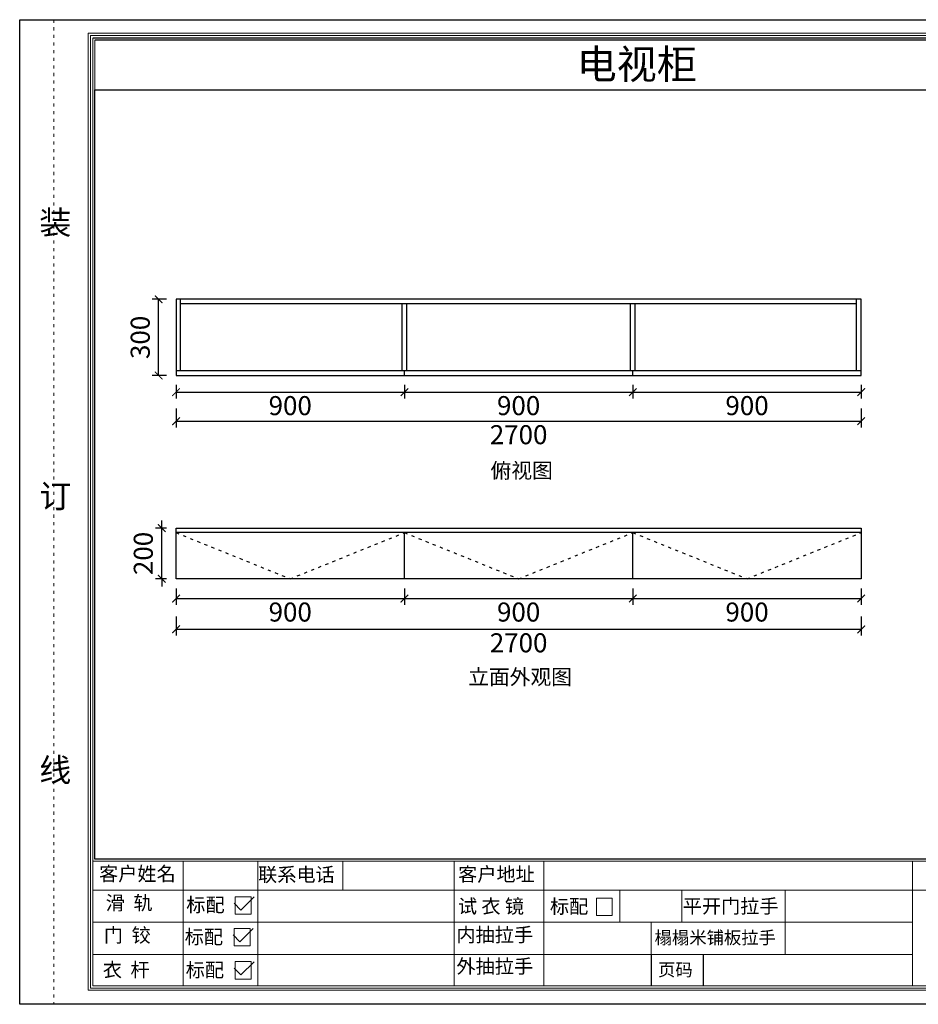
# Model space of a CAD drawing. Units: millimetres. Extents: x -41189 to -35699, y 49230 to 53109.
import ezdxf

# ---------------------------------------------------------------- set-up
doc = ezdxf.new("R2010")
doc.units = ezdxf.units.MM
doc.linetypes.add('ACAD_ISO03W100', pattern=[30, 12, -18])
for name, color, linetype in [('08打印', 7, 'Continuous'), ('kmx', 251, 'ACAD_ISO03W100'), ('内框图层', 1, 'Continuous'), ('填充', 8, 'Continuous')]:
    doc.layers.add(name, color=color, linetype=linetype)
doc.styles.get("Standard").update_dxf_attribs({"font": 'simhei.ttf'})
doc.styles.add('微软雅黑', font='msyh.ttf', dxfattribs={"height": 80})
doc.styles.add('黑体', font='simhei.ttf', dxfattribs={"height": 80})
doc.dimstyles.new('大标注（无小数）', dxfattribs={"dimscale": 25, "dimtxt": 3, "dimasz": 1.2, "dimexe": 1, "dimexo": 1.5, "dimgap": 1, "dimtad": 2, "dimdec": 0, "dimtxsty": 'Standard', "dimblk": 'ARCHTICK', "dimcen": 2.5, "dimclrd": 251, "dimclre": 251, "dimclrt": 256, "dimadec": 0, "dimazin": 0, "dimtfac": 1, "dimtdec": 0, "dimtix": 1, "dimtmove": 2, "dimatfit": 3, "dimfxl": 2, "dimfxlon": 1, "dimarcsym": 0})

# ---------------------------------------------------------------- blocks, each defined once
blk = doc.blocks.new('_ArchTick')
at = {"color": 0, "linetype": 'ByBlock', "lineweight": 15, "const_width": 0.15}
blk.add_lwpolyline([(-0.5, -0.5), (0.5, 0.5)], dxfattribs=at)
blk = doc.blocks.new('*D7')
at = {"color": 251, "lineweight": -2, "transparency": 16777216}
for p, q in [((-40610.58321889013, 52007.83518071241), (-40666.60028512038, 52007.83518071241)), ((-40641.60028512038, 51707.83518071241), (-40641.60028512038, 52007.83518071241)), ((-40610.58321889013, 51707.83518071241), (-40666.60028512038, 51707.83518071241))]:
    blk.add_line(p, q, dxfattribs=at)
at = {"layer": 'Defpoints', "color": 0, "transparency": 16777216}
for p in [(-40641.60028512038, 52007.83518071241), (-40573.08321889013, 52007.83518071241), (-40573.08321889013, 51707.83518071241)]:
    blk.add_point(p, dxfattribs=at)
at = {"color": 251, "lineweight": -2, "transparency": 16777216, "xscale": 30, "yscale": 30, "zscale": 30}
for p, rotation in [((-40641.60028512038, 52007.83518071241), 90), ((-40641.60028512038, 51707.83518071241), 270)]:
    blk.add_blockref('_ArchTick', p, dxfattribs=dict(at, rotation=rotation))
at = {"transparency": 16777216, "insert": (-40704.521633435, 51857.83518071241), "char_height": 75, "attachment_point": 5, "rotation": 90}
blk.add_mtext('300', dxfattribs=at)
blk = doc.blocks.new('*D8')
at = {"color": 251, "lineweight": -2, "transparency": 16777216}
for p, q in [((-40629.46887297767, 51106.65283349618), (-40629.46887297767, 51136.65283349618)), ((-40610.58321889013, 51106.65283349618), (-40654.46887297767, 51106.65283349618)), ((-40629.46887297767, 50906.65283349618), (-40629.46887297767, 51106.65283349618)), ((-40610.58321889013, 50906.65283349618), (-40654.46887297767, 50906.65283349618)), ((-40629.46887297767, 50906.65283349618), (-40629.46887297767, 50876.65283349618))]:
    blk.add_line(p, q, dxfattribs=at)
at = {"layer": 'Defpoints', "color": 0, "transparency": 16777216}
for p in [(-40629.46887297767, 51106.65283349618), (-40573.08321889013, 51106.65283349618), (-40573.08321889013, 50906.65283349618)]:
    blk.add_point(p, dxfattribs=at)
at = {"color": 251, "lineweight": -2, "transparency": 16777216, "xscale": 30, "yscale": 30, "zscale": 30}
for p, rotation in [((-40629.46887297767, 51106.65283349618), 270), ((-40629.46887297767, 50906.65283349618), 90)]:
    blk.add_blockref('_ArchTick', p, dxfattribs=dict(at, rotation=rotation))
at = {"transparency": 16777216, "insert": (-40692.39022129229, 51006.65283349617), "char_height": 75, "attachment_point": 5, "rotation": 90}
blk.add_mtext('200', dxfattribs=at)
blk = doc.blocks.new('12243482')
for p, q in [((-16.40209105878603, 0), (51.31343756655406, 67.76904952848781)), ((-51.31343756656861, 34.88377511924773), (-16.40209105878603, 0))]:
    blk.add_line(p, q)
blk = doc.blocks.new('*D9')
at = {"color": 251, "lineweight": -2, "transparency": 16777216}
for p, q in [((-40573.08321889013, 50869.15283349618), (-40573.08321889013, 50804.00779963868)), ((-39673.08321889013, 50869.15283349618), (-39673.08321889013, 50804.00779963868)), ((-40573.08321889013, 50829.00779963868), (-39673.08321889013, 50829.00779963868))]:
    blk.add_line(p, q, dxfattribs=at)
at = {"layer": 'Defpoints', "color": 0, "transparency": 16777216}
for p in [(-40573.08321889013, 50906.65283349618), (-39673.08321889013, 50906.65283349618), (-39673.08321889013, 50829.00779963868)]:
    blk.add_point(p, dxfattribs=at)
at = {"color": 251, "lineweight": -2, "transparency": 16777216, "xscale": 30, "yscale": 30, "zscale": 30, "rotation": 180}
blk.add_blockref('_ArchTick', (-40573.08321889013, 50829.00779963868), dxfattribs=at)
at = {"color": 251, "lineweight": -2, "transparency": 16777216, "xscale": 30, "yscale": 30, "zscale": 30}
blk.add_blockref('_ArchTick', (-39673.08321889013, 50829.00779963868), dxfattribs=at)
at = {"transparency": 16777216, "insert": (-40123.08321889013, 50766.08645132407), "char_height": 75, "attachment_point": 5}
blk.add_mtext('900', dxfattribs=at)
blk = doc.blocks.new('*D10')
at = {"color": 251, "lineweight": -2, "transparency": 16777216}
for p, q in [((-39673.08321889013, 50869.15283349618), (-39673.08321889013, 50804.00779963868)), ((-38773.08321889013, 50869.15283349618), (-38773.08321889013, 50804.00779963868)), ((-39673.08321889013, 50829.00779963868), (-38773.08321889013, 50829.00779963868))]:
    blk.add_line(p, q, dxfattribs=at)
at = {"layer": 'Defpoints', "color": 0, "transparency": 16777216}
for p in [(-39673.08321889013, 50906.65283349618), (-38773.08321889013, 50906.65283349618), (-38773.08321889013, 50829.00779963868)]:
    blk.add_point(p, dxfattribs=at)
at = {"color": 251, "lineweight": -2, "transparency": 16777216, "xscale": 30, "yscale": 30, "zscale": 30, "rotation": 180}
blk.add_blockref('_ArchTick', (-39673.08321889013, 50829.00779963868), dxfattribs=at)
at = {"color": 251, "lineweight": -2, "transparency": 16777216, "xscale": 30, "yscale": 30, "zscale": 30}
blk.add_blockref('_ArchTick', (-38773.08321889013, 50829.00779963868), dxfattribs=at)
at = {"transparency": 16777216, "insert": (-39223.08321889013, 50766.08645132407), "char_height": 75, "attachment_point": 5}
blk.add_mtext('900', dxfattribs=at)
blk = doc.blocks.new('*D11')
at = {"color": 251, "lineweight": -2, "transparency": 16777216}
for p, q in [((-38773.08321889013, 50869.15283349618), (-38773.08321889013, 50804.00779963868)), ((-37873.08321889013, 50869.15283349618), (-37873.08321889013, 50804.00779963868)), ((-38773.08321889013, 50829.00779963868), (-37873.08321889013, 50829.00779963868))]:
    blk.add_line(p, q, dxfattribs=at)
at = {"layer": 'Defpoints', "color": 0, "transparency": 16777216}
for p in [(-38773.08321889013, 50906.65283349618), (-37873.08321889013, 50906.65283349618), (-37873.08321889013, 50829.00779963868)]:
    blk.add_point(p, dxfattribs=at)
at = {"color": 251, "lineweight": -2, "transparency": 16777216, "xscale": 30, "yscale": 30, "zscale": 30, "rotation": 180}
blk.add_blockref('_ArchTick', (-38773.08321889013, 50829.00779963868), dxfattribs=at)
at = {"color": 251, "lineweight": -2, "transparency": 16777216, "xscale": 30, "yscale": 30, "zscale": 30}
blk.add_blockref('_ArchTick', (-37873.08321889013, 50829.00779963868), dxfattribs=at)
at = {"transparency": 16777216, "insert": (-38323.08321889013, 50766.08645132407), "char_height": 75, "attachment_point": 5}
blk.add_mtext('900', dxfattribs=at)
blk = doc.blocks.new('*D12')
at = {"color": 251, "lineweight": -2, "transparency": 16777216}
for p, q in [((-40573.08321889013, 51670.33518071241), (-40573.08321889013, 51617.18044770452)), ((-39673.08321889013, 51670.33518071241), (-39673.08321889013, 51617.18044770452)), ((-40573.08321889013, 51642.18044770452), (-39673.08321889013, 51642.18044770452))]:
    blk.add_line(p, q, dxfattribs=at)
at = {"layer": 'Defpoints', "color": 0, "transparency": 16777216}
for p in [(-40573.08321889013, 51707.83518071241), (-39673.08321889013, 51707.83518071241), (-39673.08321889013, 51642.18044770452)]:
    blk.add_point(p, dxfattribs=at)
at = {"color": 251, "lineweight": -2, "transparency": 16777216, "xscale": 30, "yscale": 30, "zscale": 30, "rotation": 180}
blk.add_blockref('_ArchTick', (-40573.08321889013, 51642.18044770452), dxfattribs=at)
at = {"color": 251, "lineweight": -2, "transparency": 16777216, "xscale": 30, "yscale": 30, "zscale": 30}
blk.add_blockref('_ArchTick', (-39673.08321889013, 51642.18044770452), dxfattribs=at)
at = {"transparency": 16777216, "insert": (-40123.08321889013, 51579.25909938991), "char_height": 75, "attachment_point": 5}
blk.add_mtext('900', dxfattribs=at)
blk = doc.blocks.new('*D13')
at = {"color": 251, "lineweight": -2, "transparency": 16777216}
for p, q in [((-39673.08321889013, 51670.33518071241), (-39673.08321889013, 51617.18044770452)), ((-38773.08321889013, 51670.33518071241), (-38773.08321889013, 51617.18044770452)), ((-39673.08321889013, 51642.18044770452), (-38773.08321889013, 51642.18044770452))]:
    blk.add_line(p, q, dxfattribs=at)
at = {"layer": 'Defpoints', "color": 0, "transparency": 16777216}
for p in [(-39673.08321889013, 51707.83518071241), (-38773.08321889013, 51707.83518071241), (-38773.08321889013, 51642.18044770452)]:
    blk.add_point(p, dxfattribs=at)
at = {"color": 251, "lineweight": -2, "transparency": 16777216, "xscale": 30, "yscale": 30, "zscale": 30, "rotation": 180}
blk.add_blockref('_ArchTick', (-39673.08321889013, 51642.18044770452), dxfattribs=at)
at = {"color": 251, "lineweight": -2, "transparency": 16777216, "xscale": 30, "yscale": 30, "zscale": 30}
blk.add_blockref('_ArchTick', (-38773.08321889013, 51642.18044770452), dxfattribs=at)
at = {"transparency": 16777216, "insert": (-39223.08321889013, 51579.25909938991), "char_height": 75, "attachment_point": 5}
blk.add_mtext('900', dxfattribs=at)
blk = doc.blocks.new('*D14')
at = {"color": 251, "lineweight": -2, "transparency": 16777216}
for p, q in [((-38773.08321889013, 51670.33518071241), (-38773.08321889013, 51617.18044770452)), ((-37873.08321889013, 51670.33518071241), (-37873.08321889013, 51617.18044770452)), ((-38773.08321889013, 51642.18044770452), (-37873.08321889013, 51642.18044770452))]:
    blk.add_line(p, q, dxfattribs=at)
at = {"layer": 'Defpoints', "color": 0, "transparency": 16777216}
for p in [(-38773.08321889013, 51707.83518071241), (-37873.08321889013, 51707.83518071241), (-37873.08321889013, 51642.18044770452)]:
    blk.add_point(p, dxfattribs=at)
at = {"color": 251, "lineweight": -2, "transparency": 16777216, "xscale": 30, "yscale": 30, "zscale": 30, "rotation": 180}
blk.add_blockref('_ArchTick', (-38773.08321889013, 51642.18044770452), dxfattribs=at)
at = {"color": 251, "lineweight": -2, "transparency": 16777216, "xscale": 30, "yscale": 30, "zscale": 30}
blk.add_blockref('_ArchTick', (-37873.08321889013, 51642.18044770452), dxfattribs=at)
at = {"transparency": 16777216, "insert": (-38323.08321889013, 51579.25909938991), "char_height": 75, "attachment_point": 5}
blk.add_mtext('900', dxfattribs=at)
blk = doc.blocks.new('*D15')
at = {"color": 251, "lineweight": -2, "transparency": 16777216}
for p, q in [((-40573.08321889013, 51577.71677176248), (-40573.08321889013, 51502.71677176248)), ((-37873.08321889013, 51577.71677176248), (-37873.08321889013, 51502.71677176248)), ((-40573.08321889013, 51527.71677176248), (-37873.08321889013, 51527.71677176248))]:
    blk.add_line(p, q, dxfattribs=at)
at = {"layer": 'Defpoints', "color": 0, "transparency": 16777216}
for p in [(-40573.08321889013, 51707.83518071241), (-37873.08321889013, 51707.83518071241), (-37873.08321889013, 51527.71677176248)]:
    blk.add_point(p, dxfattribs=at)
at = {"color": 251, "lineweight": -2, "transparency": 16777216, "xscale": 30, "yscale": 30, "zscale": 30, "rotation": 180}
blk.add_blockref('_ArchTick', (-40573.08321889013, 51527.71677176248), dxfattribs=at)
at = {"color": 251, "lineweight": -2, "transparency": 16777216, "xscale": 30, "yscale": 30, "zscale": 30}
blk.add_blockref('_ArchTick', (-37873.08321889013, 51527.71677176248), dxfattribs=at)
at = {"transparency": 16777216, "insert": (-39223.08321889013, 51464.79542344787), "char_height": 75, "attachment_point": 5}
blk.add_mtext('2700', dxfattribs=at)
blk = doc.blocks.new('*D16')
at = {"color": 251, "lineweight": -2, "transparency": 16777216}
for p, q in [((-40573.08321889013, 50757.78681801267), (-40573.08321889013, 50682.78681801267)), ((-37873.08321889013, 50757.78681801267), (-37873.08321889013, 50682.78681801267)), ((-40573.08321889013, 50707.78681801267), (-37873.08321889013, 50707.78681801267))]:
    blk.add_line(p, q, dxfattribs=at)
at = {"layer": 'Defpoints', "color": 0, "transparency": 16777216}
for p in [(-40573.08321889013, 50906.65283349618), (-37873.08321889013, 50906.65283349618), (-37873.08321889013, 50707.78681801267)]:
    blk.add_point(p, dxfattribs=at)
at = {"color": 251, "lineweight": -2, "transparency": 16777216, "xscale": 30, "yscale": 30, "zscale": 30, "rotation": 180}
blk.add_blockref('_ArchTick', (-40573.08321889013, 50707.78681801267), dxfattribs=at)
at = {"color": 251, "lineweight": -2, "transparency": 16777216, "xscale": 30, "yscale": 30, "zscale": 30}
blk.add_blockref('_ArchTick', (-37873.08321889013, 50707.78681801267), dxfattribs=at)
at = {"transparency": 16777216, "insert": (-39223.08321889013, 50644.86546969806), "char_height": 75, "attachment_point": 5}
blk.add_mtext('2700', dxfattribs=at)

msp = doc.modelspace()

# ---------------------------------------------------------------- linework, layer by layer
at = {"lineweight": 15}
for p, q in [((-35699.00834719065, 53109.45828857949), (-41189.20191501915, 53109.45828857949)), ((-41189.20191501915, 53109.45828857949), (-41189.20191501915, 49230.40967372514)), ((-35753.36669934753, 53055.83574844979), (-40919.62215782804, 53055.83574844979)), ((-40919.62215782804, 53055.83574844979), (-40919.62215782804, 49285.50383790896)), ((-35762.42642470667, 53046.77602309034), (-40910.56243246892, 53046.77602309034)), ((-40910.56243246892, 53046.77602309034), (-40910.56243246892, 49294.56356326841)), ((-40901.50270710926, 53036.98048570382), (-40901.50270710926, 49302.88747660081)), ((-40892.4429817496, 49802.37806026301), (-40892.4429817496, 53028.50796476581)), ((-40901.50270710926, 49792.11264601127), (-40901.50270710926, 50239.05106817767)), ((-36787.06316332655, 49793.90553932501), (-40901.50270710926, 49793.90553932501)), ((-36796.1228886863, 49802.37806026301), (-40892.4429817496, 49802.37806026301)), ((-40545.16601005106, 49793.90553932502), (-40545.16601005106, 49680.68107450263)), ((-40251.1901462075, 49680.68107450265), (-40251.1901462075, 49793.90553932501)), ((-39915.58072125335, 49680.68107450265), (-39915.58072125335, 49793.90553932501)), ((-39476.52577313934, 49793.90553932502), (-39476.52577313934, 49680.68107450266)), ((-39124.25102596646, 49680.68107450261), (-39124.25102596646, 49793.90553932496)), ((-37671.57948924552, 49682.84941222364), (-37671.57948924552, 49793.90553932502)), ((-40901.50270710926, 49680.68107450262), (-36787.06316332651, 49680.68107450278)), ((-40901.50270710923, 49427.0087644381), (-40901.50270710923, 49680.68107450242)), ((-40545.16601005109, 49302.88747660081), (-40545.16601005106, 49680.68107450242)), ((-40339.61309622934, 49654.22652483865), (-40277.29488752095, 49654.22652483865)), ((-40339.61309622934, 49585.33267308722), (-40339.61309622934, 49654.22652483865)), ((-40277.29488752095, 49654.22652483865), (-40277.29488752095, 49585.33267308722)), ((-40251.19014620752, 49302.88747660081), (-40251.1901462075, 49680.68107450262)), ((-39476.52577313929, 49302.8874766008), (-39476.52577313929, 49680.68107450261)), ((-39124.25102596643, 49302.88747660081), (-39124.25102596646, 49680.68107450261)), ((-38824.5218144454, 49680.68107450274), (-38824.5218144454, 49553.84491947026)), ((-38579.8867180845, 49553.84491947026), (-38579.8867180845, 49680.68107450262)), ((-38172.22022231018, 49680.68107450273), (-38172.22022231018, 49427.00876443789)), ((-37671.57948924555, 49305.05581432184), (-37671.57948924552, 49682.84941222364)), ((-38916.44999179323, 49648.93093841047), (-38854.13178308482, 49648.93093841047)), ((-38916.44999179323, 49580.03708665904), (-38916.44999179323, 49648.93093841047)), ((-38854.13178308482, 49648.93093841047), (-38854.13178308482, 49580.03708665904)), ((-40277.29488752095, 49585.33267308722), (-40339.61309622934, 49585.33267308722)), ((-38854.13178308482, 49580.03708665904), (-38916.44999179323, 49580.03708665904)), ((-40901.50270710926, 49553.84491947026), (-37671.57948924552, 49553.84491947026)), ((-38701.17189418549, 49553.84491947026), (-38701.17189418549, 49302.88747660081)), ((-40343.57574315042, 49529.07238505888), (-40281.25753444197, 49529.07238505888)), ((-40343.57574315042, 49460.17853330745), (-40343.57574315042, 49529.07238505888)), ((-40281.25753444197, 49529.07238505888), (-40281.25753444197, 49460.17853330745)), ((-40281.25753444197, 49460.17853330745), (-40343.57574315042, 49460.17853330745)), ((-40901.50270710923, 49302.88747660079), (-40901.50270710923, 49427.00876443808)), ((-37671.57948924555, 49427.00876443787), (-40901.50270710923, 49427.00876443805)), ((-40339.63279609477, 49398.62611185746), (-40277.31458738637, 49398.62611185746)), ((-40339.63279609477, 49329.73226010603), (-40339.63279609477, 49398.62611185746)), ((-40277.31458738637, 49398.62611185746), (-40277.31458738637, 49329.73226010603)), ((-40901.50270710926, 49302.88747660081), (-38757.33033392985, 49302.88747660081)), ((-40901.50270710926, 49302.88747660081), (-35771.48615006631, 49302.88747660081)), ((-40277.31458738637, 49329.73226010603), (-40339.63279609477, 49329.73226010603)), ((-38757.33033392985, 49302.88747660081), (-36787.06316332663, 49302.88747660081)), ((-40919.62215782804, 49285.50383790896), (-35753.36669934753, 49285.50383790896)), ((-40910.56243246892, 49294.56356326841), (-35762.42642470667, 49294.56356326841)), ((-41189.20191501915, 49230.40967372514), (-35699.00834719065, 49230.40967372514)), ((-35699.00834719065, 49230.40967372514), (-41189.20191501915, 49230.40967372514))]:
    msp.add_line(p, q, dxfattribs=at)
at = {"linetype": 'ByBlock'}
for p, q in [((-35771.48615006631, 53036.98048570382), (-40901.50270710926, 53036.98048570382)), ((-36796.1228886863, 53028.50796476581), (-40892.4429817496, 53028.50796476581))]:
    msp.add_line(p, q, dxfattribs=at)
for p, q in [((-40892.4429817496, 52833.0199474299), (-36796.1228886863, 52833.0199474299)), ((-40555.08321889013, 51725.83518071242), (-40555.08321889013, 52007.83518071241)), ((-37891.08321889013, 51989.83518071241), (-40555.08321889013, 51989.83518071241)), ((-39682.08321889013, 51725.83518071241), (-39682.08321889013, 51989.83518071242)), ((-39664.08321889013, 51725.83518071241), (-39664.08321889013, 51989.83518071242)), ((-38782.08321889013, 51725.83518071241), (-38782.08321889013, 51989.83518071242)), ((-38764.08321889013, 51725.83518071241), (-38764.08321889013, 51989.83518071242)), ((-37891.08321889013, 51725.83518071241), (-37891.08321889013, 52007.83518071241)), ((-37873.08321889013, 51725.83518071241), (-40573.08321889013, 51725.83518071241)), ((-39673.08321889013, 51707.83518071241), (-39673.08321889013, 51725.83518071241)), ((-38773.08321889013, 51707.83518071241), (-38773.08321889013, 51725.83518071241)), ((-37873.08321889013, 51088.65283349618), (-40573.08321889013, 51088.65283349618)), ((-39673.08321889013, 50906.65283349618), (-39673.08321889013, 51088.65283349618)), ((-38773.08321889013, 50906.65283349618), (-38773.08321889013, 51088.65283349618)), ((-38701.17189634512, 49427.00876467479), (-38701.17189634512, 49302.88747683767)), ((-38495.5210380373, 49427.00876467479), (-38495.5210380373, 49302.88747683767))]:
    msp.add_line(p, q)
for points in [[(-40573.08321889013, 52007.83518071241), (-40573.08321889013, 51707.83518071241), (-37873.08321889013, 51707.83518071241), (-37873.08321889013, 52007.83518071241)], [(-40573.08321889013, 51106.65283349618), (-37873.08321889013, 51106.65283349618), (-37873.08321889013, 50906.65283349618), (-40573.08321889013, 50906.65283349618)]]:
    msp.add_lwpolyline(points, close=True)
at = {"layer": '08打印'}
msp.add_lwpolyline([(-41189.20191501915, 53109.45828857949), (-35699.00834719065, 53109.45828857949), (-35699.00834719065, 49230.40967372514), (-41189.20191501915, 49230.40967372514)], close=True, dxfattribs=at)
at = {"layer": 'kmx'}
for points in [[(-40573.08321889013, 51088.65283349618), (-40123.08321889013, 50906.65283349618), (-39673.08321889013, 51088.65283349618)], [(-39673.08321889013, 51088.65283349618), (-39223.08321889013, 50906.65283349618), (-38773.08321889013, 51088.65283349618)], [(-38773.08321889013, 51088.65283349618), (-38323.08321889013, 50906.65283349618), (-37873.08321889013, 51088.65283349618)]]:
    msp.add_lwpolyline(points, dxfattribs=at)
at = {"layer": '内框图层'}
msp.add_lwpolyline([(-40892.4429817496, 52833.0199474299), (-36796.1228886863, 52833.0199474299), (-36796.1228886863, 49802.37806026301), (-40892.4429817496, 49802.37806026301)], close=True, dxfattribs=at)
at = {"layer": '填充', "linetype": 'ACAD_ISO03W100', "lineweight": 15}
msp.add_line((-41054.41204623204, 53109.45828857949), (-41054.41204623204, 49230.40967372514), dxfattribs=at)

# ---------------------------------------------------------------- block references
at = {"xscale": 0.7702279337371697, "yscale": 0.7702279337371697, "zscale": 0.7702279337371697}
for p in [(-40304.68996890004, 49601.74951924181), (-40308.65261582113, 49476.59537946206), (-40304.70966876548, 49346.14910626063)]:
    msp.add_blockref('12243482', p, dxfattribs=at)

# ---------------------------------------------------------------- texts
at = {"lineweight": 15}
for s, height, p in [('电视柜', 115.5341900605755, (-38994.11177620728, 52875.93711523044)), ('客户姓名', 55.3485530180759, (-40876.36842576036, 49717.10262962274, 3.770407120938133e-08)), ('联系电话', 55.3485530180759, (-40249.58653417822, 49713.82509616711, 3.770407120938133e-08)), ('客户地址', 55.3485530180759, (-39461.42395469289, 49715.14227525721, 3.770407120938133e-08)), ('滑  轨', 55.3485530180759, (-40850.33154310125, 49602.19352213878, 3.770407120938133e-08)), ('标配', 55.3485530180759, (-40532.68862666762, 49594.6110279647, 3.770407120938133e-08)), ('试 衣 镜', 55.3485530180759, (-39462.40022949092, 49589.03037907621, 3.770407120938133e-08)), ('平开门拉手', 55.3485530180759, (-38576.12929276714, 49589.48161137389, 3.770407120938133e-08)), ('标配', 55.3485530180759, (-39099.85134578413, 49588.2291732104, 3.770407120938133e-08)), ('门  铰', 55.3485530180759, (-40857.47926574142, 49475.05325417796, 3.770407120938133e-08)), ('内抽拉手', 55.3485530180759, (-39468.20544651082, 49476.65988748911, 3.770407120938133e-08)), ('标配', 55.3485530180759, (-40538.80079595987, 49468.37061985882, 3.770407120938133e-08)), ('榻榻米铺板拉手', 50.06489645185925, (-38687.291651508, 49468.0652436901, 3.770407120938133e-08)), ('衣  杆', 55.3485530180759, (-40861.9454470413, 49338.53257251473, 3.770407120938133e-08)), ('标配', 55.3485530180759, (-40534.85784890427, 49337.92434665739, 3.770407120938133e-08)), ('外抽拉手', 55.3485530180759, (-39468.2054383897, 49352.53855822342, 3.770407120938133e-08)), ('页码', 50.06489645185925, (-38673.84124741457, 49341.58395670818, 3.770407120938133e-08))]:
    msp.add_text(s, height=height, dxfattribs=at).set_placement(p)
at = {"color": 10, "style": '微软雅黑'}
for s, p in [('俯视图', (-39333.79395281131, 51303.22446147633)), ('立面外观图', (-39422.07433581394, 50490.13794320037))]:
    msp.add_text(s, height=60, dxfattribs=at).set_placement(p)
at = {"layer": '填充', "lineweight": 15, "insert": (-41112.07485043151, 52356.82499655883), "char_height": 92.42735204846036, "attachment_point": 1, "style": '黑体'}
msp.add_mtext_dynamic_manual_height_columns('装\\P\\P\\P\\P\\P\\P\\P订\\P\\P\\P\\P\\P\\P\\P线', width=845.3443053188385, gutter_width=400, heights=[0], dxfattribs=at)

# ---------------------------------------------------------------- dimensions: what is measured, and where the dimension line sits
for base, p1, p2, picture, middle in [((-40641.60028512038, 52007.83518071241), (-40573.08321889013, 51707.83518071241), (-40573.08321889013, 52007.83518071241), '*D7', (-40704.521633435, 51857.83518071241)), ((-40629.46887297767, 51106.65283349618), (-40573.08321889013, 50906.65283349618), (-40573.08321889013, 51106.65283349618), '*D8', (-40692.39022129229, 51006.65283349617))]:
    dim = msp.add_linear_dim(base=base, p1=p1, p2=p2, angle=90, dimstyle='大标注（无小数）')
    dim.commit()
    dim.dimension.update_dxf_attribs({"geometry": picture, "text_midpoint": middle})
for base, p1, p2, picture, middle in [((-39673.08321889013, 51642.18044770452), (-40573.08321889013, 51707.83518071241), (-39673.08321889013, 51707.83518071241), '*D12', (-40123.08321889013, 51579.25909938991)), ((-37873.08321889013, 51527.71677176248), (-40573.08321889013, 51707.83518071241), (-37873.08321889013, 51707.83518071241), '*D15', (-39223.08321889013, 51464.79542344787)), ((-38773.08321889013, 51642.18044770452), (-39673.08321889013, 51707.83518071241), (-38773.08321889013, 51707.83518071241), '*D13', (-39223.08321889013, 51579.25909938991)), ((-37873.08321889013, 51642.18044770452), (-38773.08321889013, 51707.83518071241), (-37873.08321889013, 51707.83518071241), '*D14', (-38323.08321889013, 51579.25909938991)), ((-39673.08321889013, 50829.00779963868), (-40573.08321889013, 50906.65283349618), (-39673.08321889013, 50906.65283349618), '*D9', (-40123.08321889013, 50766.08645132407)), ((-37873.08321889013, 50707.78681801267), (-40573.08321889013, 50906.65283349618), (-37873.08321889013, 50906.65283349618), '*D16', (-39223.08321889013, 50644.86546969806)), ((-38773.08321889013, 50829.00779963868), (-39673.08321889013, 50906.65283349618), (-38773.08321889013, 50906.65283349618), '*D10', (-39223.08321889013, 50766.08645132407)), ((-37873.08321889013, 50829.00779963868), (-38773.08321889013, 50906.65283349618), (-37873.08321889013, 50906.65283349618), '*D11', (-38323.08321889013, 50766.08645132407))]:
    dim = msp.add_linear_dim(base=base, p1=p1, p2=p2, dimstyle='大标注（无小数）')
    dim.commit()
    dim.dimension.update_dxf_attribs({"geometry": picture, "text_midpoint": middle})

doc.saveas('drawing.dxf')
